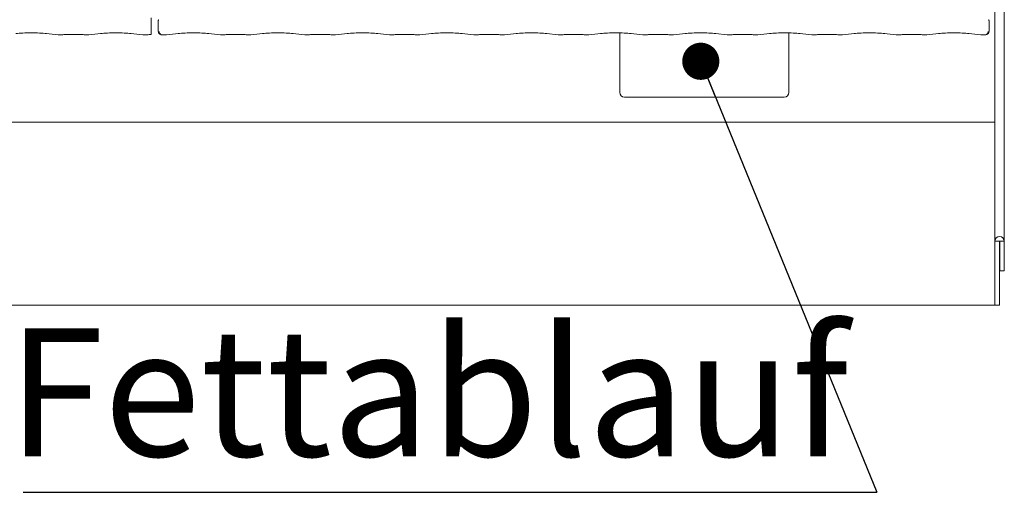
# Model space of a CAD drawing. Units: millimetres. Extents: x 5 to 415, y -14 to 292.
# Drawn here: x 141 to 168, y 62 to 75 of the extents above; entities that cross this region are included whole.
import ezdxf

# ---------------------------------------------------------------- set-up
doc = ezdxf.new("R2010")
doc.units = ezdxf.units.MM
doc.layers.add('BEMAßUNG', color=96, linetype='Continuous')
doc.styles.add('SLDTEXTSTYLE0', font='TXT', dxfattribs={"width": 0.75})
doc.dimstyles.new('SLDDIMSTYLE5', dxfattribs={"dimtxt": 0.18, "dimasz": 1.016, "dimexe": 0, "dimexo": 0.0625, "dimgap": 0, "dimtad": 0, "dimtih": 1, "dimtoh": 1, "dimdec": 0, "dimrnd": 1e-09, "dimzin": 0, "dimdsep": 46, "dimtxsty": 'Standard', "dimblk1": 'DOT', "dimblk2": 'DOT', "dimsah": 1, "dimcen": 0.09, "dimadec": 0, "dimazin": 0, "dimtfac": 1.016, "dimtdec": 0, "dimtofl": 0, "dimtmove": 0, "dimatfit": 3, "dimldrblk": 'DOT', "dimfxl": 0, "dimfrac": 2, "dimtolj": 1, "dimtzin": 0, "dimarcsym": 0})

# ---------------------------------------------------------------- blocks, each defined once
blk = doc.blocks.new('SW_NOTE_2')
at = {"layer": 'BEMAßUNG', "color": 0}
blk.add_line((-23.364, 0), (0, 0), dxfattribs=at)
at = {"layer": 'BEMAßUNG', "color": 0, "insert": (-23.793, 4.484), "char_height": 3.5, "attachment_point": 1, "style": 'SLDTEXTSTYLE0'}
blk.add_mtext('Fettablauf', dxfattribs=at)
blk = doc.blocks.new('_DOT')
at = {"color": 0, "linetype": 'ByBlock', "lineweight": -2}
blk.add_line((-0.5, 0), (-1, 0), dxfattribs=at)
at = {"color": 0, "linetype": 'ByBlock', "const_width": 0.5}
blk.add_lwpolyline([(-0.25, 0, 1), (0.25, 0, 1)], format="xyb", close=True, dxfattribs=at)

msp = doc.modelspace()

# ---------------------------------------------------------------- linework, layer by layer
at = {"color": 7, "linetype": 'Continuous', "lineweight": 15}
for p, q in [((167.96648, 113.60388), (167.96648, 68.62564)), ((167.71023, 113.43891), (167.71023, 68.62564)), ((144.61606, 74.36882), (144.61606, 74.62716)), ((144.80733, 74.62992), (144.80733, 74.36699)), ((167.55063, 74.36699), (167.55063, 74.62992)), ((141.74528, 74.30485), (142.07272, 74.27043)), ((142.07981, 74.27006), (142.20187, 74.27006)), ((142.34017, 74.27663), (142.6428, 74.27663)), ((142.7811, 74.27006), (142.90315, 74.27006)), ((142.91024, 74.27043), (143.23769, 74.30485)), ((144.05778, 74.30485), (144.38522, 74.27043)), ((144.39231, 74.27006), (144.51437, 74.27006)), ((144.91358, 74.27006), (145.02815, 74.27006)), ((145.03524, 74.27043), (145.36269, 74.30485)), ((146.18278, 74.30485), (146.51022, 74.27043)), ((146.51731, 74.27006), (146.63937, 74.27006)), ((146.77767, 74.27663), (147.0803, 74.27663)), ((147.2186, 74.27006), (147.34065, 74.27006)), ((147.34774, 74.27043), (147.67519, 74.30485)), ((148.49528, 74.30485), (148.82272, 74.27043)), ((148.82981, 74.27006), (148.95187, 74.27006)), ((149.09017, 74.27663), (149.3928, 74.27663)), ((149.5311, 74.27006), (149.65315, 74.27006)), ((149.66024, 74.27043), (149.98769, 74.30485)), ((150.80778, 74.30485), (151.13522, 74.27043)), ((151.14231, 74.27006), (151.26437, 74.27006)), ((151.40267, 74.27663), (151.7053, 74.27663)), ((151.8436, 74.27006), (151.96565, 74.27006)), ((151.97274, 74.27043), (152.30019, 74.30485)), ((153.12028, 74.30485), (153.44772, 74.27043)), ((153.45481, 74.27006), (153.57687, 74.27006)), ((153.71517, 74.27663), (154.0178, 74.27663)), ((154.1561, 74.27006), (154.27815, 74.27006)), ((154.28524, 74.27043), (154.61269, 74.30485)), ((155.43278, 74.30485), (155.76022, 74.27043)), ((155.76731, 74.27006), (155.88937, 74.27006)), ((156.02767, 74.27663), (156.3303, 74.27663)), ((156.4686, 74.27006), (156.59065, 74.27006)), ((156.59774, 74.27043), (156.92519, 74.30485)), ((157.44461, 74.32206), (157.44461, 72.69126)), ((157.74528, 74.30485), (158.07272, 74.27043)), ((158.07981, 74.27006), (158.20187, 74.27006)), ((158.34017, 74.27663), (158.6428, 74.27663)), ((158.7811, 74.27006), (158.90315, 74.27006)), ((158.91024, 74.27043), (159.23769, 74.30485)), ((160.05778, 74.30485), (160.38522, 74.27043)), ((160.39231, 74.27006), (160.51437, 74.27006)), ((160.65267, 74.27663), (160.9553, 74.27663)), ((161.0936, 74.27006), (161.21565, 74.27006)), ((161.22274, 74.27043), (161.55019, 74.30485)), ((162.06961, 72.69126), (162.06961, 74.32206)), ((162.37028, 74.30485), (162.69772, 74.27043)), ((162.70481, 74.27006), (162.82687, 74.27006)), ((162.96517, 74.27663), (163.2678, 74.27663)), ((163.4061, 74.27006), (163.52815, 74.27006)), ((163.53524, 74.27043), (163.86269, 74.30485)), ((164.68278, 74.30485), (165.01022, 74.27043)), ((165.01731, 74.27006), (165.13937, 74.27006)), ((165.27767, 74.27663), (165.5803, 74.27663)), ((165.7186, 74.27006), (165.84065, 74.27006)), ((165.84774, 74.27043), (166.17519, 74.30485)), ((166.99528, 74.30485), (167.32272, 74.27043)), ((167.32981, 74.27006), (167.44439, 74.27006)), ((157.56961, 72.56626), (161.94461, 72.56626)), ((39.21023, 71.87876), (167.71023, 71.87876)), ((167.71023, 68.62564), (167.83523, 68.62564)), ((167.71023, 67.15335), (167.71023, 68.62564)), ((167.83523, 68.62564), (167.84148, 68.62564)), ((167.83523, 67.15335), (167.83523, 68.62564)), ((167.84148, 68.62564), (167.96648, 68.62564)), ((167.84148, 68.62564), (167.84148, 67.81626)), ((167.96648, 68.62564), (167.96648, 67.81626)), ((167.84148, 67.81626), (167.96648, 67.81626)), ((167.71023, 67.15335), (167.71023, 66.87876)), ((167.83523, 66.87876), (167.83523, 67.15335)), ((167.71023, 66.87876), (39.21023, 66.87876)), ((167.71023, 66.87876), (167.83523, 66.87876))]:
    msp.add_line(p, q, dxfattribs=at)
for centre, radius, start, end in [((144.90108, 74.36699), 0.09375, 180, 260.143722), ((167.45688, 74.36699), 0.09375, 279.856278, 0), ((157.56961, 72.69126), 0.125, 180, 270), ((161.94461, 72.69126), 0.125, 270, 0), ((167.83836, 68.62564), 0.12813, 0, 180)]:
    msp.add_arc(centre, radius, start, end, dxfattribs=at)
for centre, major_axis, ratio, start_param, end_param in [((141.33523, 74.26072), (0.59375, 0), 0.10510424, 0.78539816, 2.35619449), ((142.08117, 74.36381), (0.00766, 0.09345), 0.60775415, 3.12762805, 3.27558855), ((142.34017, 74.25744), (0.1875, 0), 0.10510424, 1.57079633, 2.411865), ((142.6428, 74.25744), (0.1875, 0), 0.10510424, 0.72972766, 1.57079633), ((142.90179, 74.36381), (-0.00766, 0.09345), 0.60775415, 3.00759676, 3.15555726), ((143.64773, 74.26072), (0.59375, 0), 0.10510424, 0.78539816, 2.35619449), ((144.39367, 74.36381), (0.00766, 0.09345), 0.60775415, 3.12762805, 3.27558855), ((144.65267, 74.25744), (0.1875, 0), 0.10510424, 1.76732106, 2.411865), ((145.02679, 74.36381), (-0.00766, 0.09345), 0.60775415, 3.00759676, 3.15555726), ((145.77273, 74.26072), (0.59375, 0), 0.10510424, 0.78539816, 2.35619449), ((146.51867, 74.36381), (0.00766, 0.09345), 0.60775415, 3.12762805, 3.27558855), ((146.77767, 74.25744), (0.1875, 0), 0.10510424, 1.57079633, 2.411865), ((147.0803, 74.25744), (0.1875, 0), 0.10510424, 0.72972766, 1.57079633), ((147.33929, 74.36381), (-0.00766, 0.09345), 0.60775415, 3.00759676, 3.15555726), ((148.08523, 74.26072), (0.59375, 0), 0.10510424, 0.78539816, 2.35619449), ((148.83117, 74.36381), (0.00766, 0.09345), 0.60775415, 3.12762805, 3.27558855), ((149.09017, 74.25744), (0.1875, 0), 0.10510424, 1.57079633, 2.411865), ((149.3928, 74.25744), (0.1875, 0), 0.10510424, 0.72972766, 1.57079633), ((149.65179, 74.36381), (-0.00766, 0.09345), 0.60775415, 3.00759676, 3.15555726), ((150.39773, 74.26072), (0.59375, 0), 0.10510424, 0.78539816, 2.35619449), ((151.14367, 74.36381), (0.00766, 0.09345), 0.60775415, 3.12762805, 3.27558855), ((151.40267, 74.25744), (0.1875, 0), 0.10510424, 1.57079633, 2.411865), ((151.7053, 74.25744), (0.1875, 0), 0.10510424, 0.72972766, 1.57079633), ((151.96429, 74.36381), (-0.00766, 0.09345), 0.60775415, 3.00759676, 3.15555726), ((152.71023, 74.26072), (0.59375, 0), 0.10510424, 0.78539816, 2.35619449), ((153.45617, 74.36381), (0.00766, 0.09345), 0.60775415, 3.12762805, 3.27558855), ((153.71517, 74.25744), (0.1875, 0), 0.10510424, 1.57079633, 2.411865), ((154.0178, 74.25744), (0.1875, 0), 0.10510424, 0.72972766, 1.57079633), ((154.27679, 74.36381), (-0.00766, 0.09345), 0.60775415, 3.00759676, 3.15555726), ((155.02273, 74.26072), (0.59375, 0), 0.10510424, 0.78539816, 2.35619449), ((155.76867, 74.36381), (0.00766, 0.09345), 0.60775415, 3.12762805, 3.27558855), ((156.02767, 74.25744), (0.1875, 0), 0.10510424, 1.57079633, 2.411865), ((156.3303, 74.25744), (0.1875, 0), 0.10510424, 0.72972766, 1.57079633), ((156.58929, 74.36381), (-0.00766, 0.09345), 0.60775415, 3.00759676, 3.15555726), ((157.33523, 74.26072), (0.59375, 0), 0.10510424, 0.78539816, 2.35619449), ((158.08117, 74.36381), (0.00766, 0.09345), 0.60775415, 3.12762805, 3.27558855), ((158.34017, 74.25744), (0.1875, 0), 0.10510424, 1.57079633, 2.411865), ((158.6428, 74.25744), (0.1875, 0), 0.10510424, 0.72972766, 1.57079633), ((158.90179, 74.36381), (-0.00766, 0.09345), 0.60775415, 3.00759676, 3.15555726), ((159.64773, 74.26072), (0.59375, 0), 0.10510424, 0.78539816, 2.35619449), ((160.39367, 74.36381), (0.00766, 0.09345), 0.60775415, 3.12762805, 3.27558855), ((160.65267, 74.25744), (0.1875, 0), 0.10510424, 1.57079633, 2.411865), ((160.9553, 74.25744), (0.1875, 0), 0.10510424, 0.72972766, 1.57079633), ((161.21429, 74.36381), (-0.00766, 0.09345), 0.60775415, 3.00759676, 3.15555726), ((161.96023, 74.26072), (0.59375, 0), 0.10510424, 0.78539816, 2.35619449), ((162.70617, 74.36381), (0.00766, 0.09345), 0.60775415, 3.12762805, 3.27558855), ((162.96517, 74.25744), (0.1875, 0), 0.10510424, 1.57079633, 2.411865), ((163.2678, 74.25744), (0.1875, 0), 0.10510424, 0.72972766, 1.57079633), ((163.52679, 74.36381), (-0.00766, 0.09345), 0.60775415, 3.00759676, 3.15555726), ((164.27273, 74.26072), (0.59375, 0), 0.10510424, 0.78539816, 2.35619449), ((165.01867, 74.36381), (0.00766, 0.09345), 0.60775415, 3.12762805, 3.27558855), ((165.27767, 74.25744), (0.1875, 0), 0.10510424, 1.57079633, 2.411865), ((165.5803, 74.25744), (0.1875, 0), 0.10510424, 0.72972766, 1.57079633), ((165.83929, 74.36381), (-0.00766, 0.09345), 0.60775415, 3.00759676, 3.15555726), ((166.58523, 74.26072), (0.59375, 0), 0.10510424, 0.78539816, 2.35619449), ((167.33117, 74.36381), (0.00766, 0.09345), 0.60775415, 3.12762805, 3.27558855)]:
    msp.add_ellipse(centre, major_axis=major_axis, ratio=ratio, start_param=start_param, end_param=end_param, dxfattribs=at)
for points, knots in [([(144.61606, 74.62716), (144.61606, 74.64895), (144.61606, 74.67779), (144.61606, 74.71056), (144.61606, 74.72545), (144.61606, 74.73393), (144.61606, 74.73718), (144.61606, 74.73698), (144.61606, 74.7369)], [0, 0, 0, 0, 0.49229141, 0.65185547, 0.81228723, 0.89279206, 0.96147767, 1, 1, 1, 1]), ([(144.82234, 74.68085), (144.82041, 74.6777), (144.81465, 74.66826), (144.80854, 74.65099), (144.80782, 74.63663), (144.80746, 74.6296)], [0, 0, 0, 0, 0.20373338, 0.61038565, 1, 1, 1, 1]), ([(167.5505, 74.6296), (167.55015, 74.63663), (167.54943, 74.65099), (167.54332, 74.66826), (167.53756, 74.6777), (167.53563, 74.68085)], [0, 0, 0, 0, 0.38964889, 0.79624044, 1, 1, 1, 1]), ([(142.20187, 74.27139), (142.20141, 74.27082), (142.20092, 74.27021), (142.20044, 74.27056), (142.20041, 74.27058)], [0, 0, 0, 0, 0.94706226, 1, 1, 1, 1]), ([(142.7811, 74.27139), (142.78156, 74.27082), (142.78204, 74.27021), (142.78253, 74.27056), (142.78255, 74.27058)], [0, 0, 0, 0, 0.94706226, 1, 1, 1, 1]), ([(144.51437, 74.27139), (144.51391, 74.27082), (144.51342, 74.27021), (144.51294, 74.27056), (144.51291, 74.27058)], [0, 0, 0, 0, 0.94706226, 1, 1, 1, 1]), ([(144.61606, 74.36882), (144.61606, 74.35891), (144.61606, 74.3391), (144.61606, 74.31248), (144.61606, 74.29132), (144.61606, 74.27682), (144.61606, 74.27678), (144.61606, 74.27677)], [0, 0, 0, 0, 0.18699614, 0.37373675, 0.56781938, 0.77506671, 1, 1, 1, 1]), ([(144.91584, 74.27058), (144.9157, 74.27057), (144.91323, 74.2704), (144.90114, 74.27026), (144.88067, 74.27544), (144.8584, 74.29137), (144.84308, 74.31179), (144.83335, 74.33534), (144.83241, 74.35252), (144.83193, 74.36129)], [0, 0, 0, 0, 0.00332405, 0.059276286, 0.288522661, 0.485128049, 0.656510235, 0.824800857, 1, 1, 1, 1]), ([(144.88504, 74.27462), (144.88657, 74.27433), (144.88998, 74.2737), (144.89029, 74.2736), (144.89046, 74.27355)], [0, 0, 0, 0, 0.45215159, 1, 1, 1, 1]), ([(144.91584, 74.27058), (144.9158, 74.27056), (144.91514, 74.27027), (144.91437, 74.26962), (144.91366, 74.27019), (144.91358, 74.27025)], [0, 0, 0, 0, 0.04973685, 0.88773422, 1, 1, 1, 1]), ([(146.63791, 74.27058), (146.63794, 74.27056), (146.63842, 74.27021), (146.63891, 74.27082), (146.63937, 74.27139)], [0, 0, 0, 0, 0.052937741, 1, 1, 1, 1]), ([(147.22005, 74.27058), (147.22003, 74.27056), (147.21954, 74.27021), (147.21906, 74.27082), (147.2186, 74.27139)], [0, 0, 0, 0, 0.05293774, 1, 1, 1, 1]), ([(148.95041, 74.27058), (148.95044, 74.27056), (148.95092, 74.27021), (148.95141, 74.27082), (148.95187, 74.27139)], [0, 0, 0, 0, 0.05293774, 1, 1, 1, 1]), ([(149.53255, 74.27058), (149.53253, 74.27056), (149.53204, 74.27021), (149.53156, 74.27082), (149.5311, 74.27139)], [0, 0, 0, 0, 0.052937741, 1, 1, 1, 1]), ([(151.26291, 74.27058), (151.26294, 74.27056), (151.26342, 74.27021), (151.26391, 74.27082), (151.26437, 74.27139)], [0, 0, 0, 0, 0.05293774, 1, 1, 1, 1]), ([(151.8436, 74.27139), (151.84406, 74.27082), (151.84454, 74.27021), (151.84503, 74.27056), (151.84505, 74.27058)], [0, 0, 0, 0, 0.94706226, 1, 1, 1, 1]), ([(153.57687, 74.27139), (153.57641, 74.27082), (153.57592, 74.27021), (153.57544, 74.27056), (153.57541, 74.27058)], [0, 0, 0, 0, 0.94706226, 1, 1, 1, 1]), ([(154.1561, 74.27139), (154.15656, 74.27082), (154.15704, 74.27021), (154.15753, 74.27056), (154.15755, 74.27058)], [0, 0, 0, 0, 0.94706226, 1, 1, 1, 1]), ([(155.88937, 74.27139), (155.88891, 74.27082), (155.88842, 74.27021), (155.88794, 74.27056), (155.88791, 74.27058)], [0, 0, 0, 0, 0.94706226, 1, 1, 1, 1]), ([(156.4686, 74.27139), (156.46906, 74.27082), (156.46954, 74.27021), (156.47003, 74.27056), (156.47005, 74.27058)], [0, 0, 0, 0, 0.947062259, 1, 1, 1, 1]), ([(158.20187, 74.27139), (158.20141, 74.27082), (158.20092, 74.27021), (158.20044, 74.27056), (158.20041, 74.27058)], [0, 0, 0, 0, 0.94706226, 1, 1, 1, 1]), ([(158.7811, 74.27139), (158.78156, 74.27082), (158.78204, 74.27021), (158.78253, 74.27056), (158.78255, 74.27058)], [0, 0, 0, 0, 0.947062259, 1, 1, 1, 1]), ([(160.51437, 74.27139), (160.51391, 74.27082), (160.51342, 74.27021), (160.51294, 74.27056), (160.51291, 74.27058)], [0, 0, 0, 0, 0.94706226, 1, 1, 1, 1]), ([(161.0936, 74.27139), (161.09406, 74.27082), (161.09454, 74.27021), (161.09503, 74.27056), (161.09505, 74.27058)], [0, 0, 0, 0, 0.947062259, 1, 1, 1, 1]), ([(162.82687, 74.27139), (162.82641, 74.27082), (162.82592, 74.27021), (162.82544, 74.27056), (162.82541, 74.27058)], [0, 0, 0, 0, 0.94706226, 1, 1, 1, 1]), ([(163.4061, 74.27139), (163.40656, 74.27082), (163.40704, 74.27021), (163.40753, 74.27056), (163.40755, 74.27058)], [0, 0, 0, 0, 0.94706226, 1, 1, 1, 1]), ([(165.13937, 74.27139), (165.13891, 74.27082), (165.13842, 74.27021), (165.13794, 74.27056), (165.13791, 74.27058)], [0, 0, 0, 0, 0.94706226, 1, 1, 1, 1]), ([(165.7186, 74.27139), (165.71906, 74.27082), (165.71954, 74.27021), (165.72003, 74.27056), (165.72005, 74.27058)], [0, 0, 0, 0, 0.94706226, 1, 1, 1, 1]), ([(167.52604, 74.36129), (167.52556, 74.35252), (167.52462, 74.33534), (167.51489, 74.31179), (167.49957, 74.29137), (167.4773, 74.27544), (167.45683, 74.27026), (167.44474, 74.2704), (167.44226, 74.27057), (167.44213, 74.27058)], [0, 0, 0, 0, 0.17519914, 0.34348977, 0.51487195, 0.71147734, 0.94072371, 0.99667595, 1, 1, 1, 1]), ([(167.44439, 74.27025), (167.4443, 74.27019), (167.44359, 74.26962), (167.44283, 74.27027), (167.44216, 74.27056), (167.44213, 74.27058)], [0, 0, 0, 0, 0.112265781, 0.950263146, 1, 1, 1, 1]), ([(167.46738, 74.27354), (167.46728, 74.2735), (167.46661, 74.2733), (167.46936, 74.27399), (167.4723, 74.27451), (167.47293, 74.27462)], [0, 0, 0, 0, 0.13062777, 0.81200491, 1, 1, 1, 1])]:
    msp.add_open_spline(points, degree=3, knots=knots, dxfattribs=at)

# ---------------------------------------------------------------- block references
at = {"layer": 'BEMAßUNG'}
msp.add_blockref('SW_NOTE_2', (164.47468, 61.7639), dxfattribs=at)

# ---------------------------------------------------------------- leaders
msp.add_leader([(159.65959, 73.54552), (164.47468, 61.7639)], dimstyle='SLDDIMSTYLE5', dxfattribs=at)

doc.saveas('drawing.dxf')
